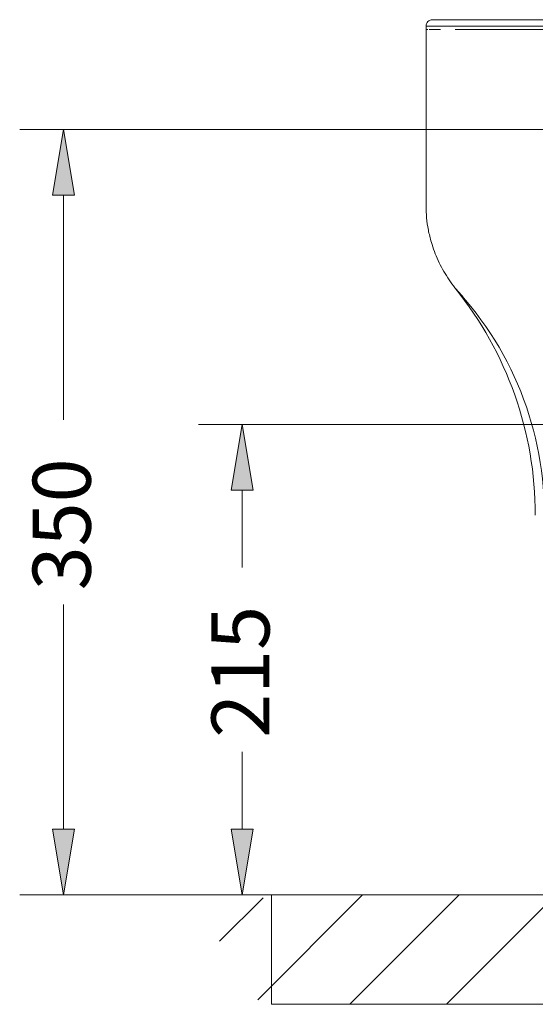
# Model space of a CAD drawing. Units: inches. Extents: x 98 to 525, y 172 to 586.
# Drawn here: x 98 to 161, y 413 to 533 of the extents above; entities that cross this region are included whole.
import ezdxf

# ---------------------------------------------------------------- set-up
doc = ezdxf.new("R2010")
doc.units = ezdxf.units.IN
doc.header["$MEASUREMENT"] = 0
doc.layers.add('1', color=7, linetype='Continuous')
doc.layers.add('COTAS', color=7, linetype='Continuous')

# ---------------------------------------------------------------- blocks, each defined once
blk = doc.blocks.new('block 260')
at = {"layer": '1', "color": 7, "lineweight": 9, "true_color": 0xffffff}
blk.add_lwpolyline([(147.61, 532.01), (147.61, 510.54)], dxfattribs=at)
blk = doc.blocks.new('block 261')
at = {"layer": '1', "color": 7, "lineweight": 9, "true_color": 0xffffff}
blk.add_open_spline([(147.61, 510.54), (147.62, 510.05), (147.63, 509.56), (147.68, 509.07), (147.72, 508.57), (147.79, 508.07), (147.89, 507.57), (147.99, 507.08), (148.11, 506.58), (148.26, 506.07), (148.36, 505.7), (148.49, 505.33), (148.63, 504.96), (148.77, 504.59), (148.92, 504.23), (149.09, 503.86), (149.26, 503.5), (149.44, 503.15), (149.63, 502.79), (149.83, 502.45), (150.03, 502.1), (150.26, 501.76), (150.48, 501.43), (150.71, 501.1), (150.95, 500.78), (151.2, 500.46), (151.45, 500.15), (151.72, 499.86), (151.84, 499.73), (151.96, 499.61), (152.08, 499.48)], degree=3, knots=[0, 0, 0, 0, 1, 1, 1, 2, 2, 2, 3, 3, 3, 4, 4, 4, 5, 5, 5, 6, 6, 6, 7, 7, 7, 8, 8, 8, 9, 9, 9, 10, 10, 10, 10], dxfattribs=at)
blk = doc.blocks.new('block 264')
at = {"layer": '1', "color": 7, "lineweight": 9, "true_color": 0xffffff}
blk.add_lwpolyline([(151.86, 499.68), (151.9, 499.63)], dxfattribs=at)
blk = doc.blocks.new('block 267')
at = {"layer": '1', "color": 7, "lineweight": 9, "true_color": 0xffffff}
blk.add_lwpolyline([(147.58, 532.02), (147.61, 532.01)], dxfattribs=at)
blk = doc.blocks.new('block 268')
at = {"layer": '1', "color": 7, "lineweight": 9, "true_color": 0xffffff}
blk.add_lwpolyline([(147.61, 532.01), (147.61, 532.01)], dxfattribs=at)
blk = doc.blocks.new('block 282')
at = {"layer": '1', "color": 7, "lineweight": 9, "true_color": 0xffffff}
blk.add_open_spline([(160.57, 532.01), (160.59, 532.01), (160.6, 532.01), (160.62, 532.01), (160.72, 532.01), (160.82, 532.01), (160.92, 532.01), (161.02, 532.01), (161.12, 532.01), (161.23, 532.01), (161.25, 532.01), (161.28, 532.01), (161.3, 532.01), (161.31, 532.01), (161.33, 532.01), (161.34, 532.01), (161.35, 532.01), (161.36, 532.01), (161.38, 532.01), (161.39, 532.01), (161.4, 532.01), (161.42, 532.01), (161.43, 532.01), (161.44, 532.01), (161.45, 532.01), (161.46, 532.01), (161.46, 532.01), (161.47, 532.01)], degree=3, knots=[0, 0, 0, 0, 1, 1, 1, 2, 2, 2, 3, 3, 3, 4, 4, 4, 5, 5, 5, 6, 6, 6, 7, 7, 7, 8, 8, 8, 9, 9, 9, 9], dxfattribs=at)
blk = doc.blocks.new('block 283')
at = {"layer": '1', "color": 7, "lineweight": 9, "true_color": 0xffffff}
blk.add_open_spline([(159.69, 532.01), (159.75, 532.01), (159.81, 532.01), (159.87, 532.01), (160.1, 532.01), (160.33, 532.01), (160.57, 532.01)], degree=3, knots=[0, 0, 0, 0, 1, 1, 1, 2, 2, 2, 2], dxfattribs=at)
blk = doc.blocks.new('block 284')
at = {"layer": '1', "color": 7, "lineweight": 9, "true_color": 0xffffff}
blk.add_open_spline([(156.52, 532.01), (156.55, 532.01), (156.57, 532.01), (156.6, 532.01), (156.64, 532.01), (156.68, 532.01), (156.73, 532.01), (156.89, 532.01), (157.07, 532.01), (157.24, 532.01), (157.41, 532.01), (157.59, 532.01), (157.77, 532.01), (157.95, 532.01), (158.13, 532.01), (158.31, 532.01), (158.33, 532.01), (158.36, 532.01), (158.38, 532.01), (158.4, 532.01), (158.43, 532.01), (158.45, 532.01), (158.5, 532.01), (158.54, 532.01), (158.59, 532.01), (158.63, 532.01), (158.68, 532.01), (158.73, 532.01), (158.75, 532.01), (158.77, 532.01), (158.8, 532.01), (158.82, 532.01), (158.85, 532.01), (158.87, 532.01), (159.06, 532.01), (159.25, 532.01), (159.44, 532.01), (159.49, 532.01), (159.54, 532.01), (159.58, 532.01), (159.62, 532.01), (159.66, 532.01), (159.69, 532.01)], degree=3, knots=[0, 0, 0, 0, 1, 1, 1, 2, 2, 2, 3, 3, 3, 4, 4, 4, 5, 5, 5, 6, 6, 6, 7, 7, 7, 8, 8, 8, 9, 9, 9, 10, 10, 10, 11, 11, 11, 12, 12, 12, 13, 13, 13, 14, 14, 14, 14], dxfattribs=at)
blk = doc.blocks.new('block 285')
at = {"layer": '1', "color": 7, "lineweight": 9, "true_color": 0xffffff}
blk.add_open_spline([(154.49, 532.01), (155.1, 532.01), (155.77, 532.01), (156.49, 532.01), (156.5, 532.01), (156.51, 532.01), (156.52, 532.01)], degree=3, knots=[0, 0, 0, 0, 1, 1, 1, 2, 2, 2, 2], dxfattribs=at)
blk = doc.blocks.new('block 286')
at = {"layer": '1', "color": 7, "lineweight": 9, "true_color": 0xffffff}
blk.add_open_spline([(148.45, 532.01), (148.55, 532.01), (148.66, 532.01), (148.78, 532.01)], degree=3, dxfattribs=at)
blk = doc.blocks.new('block 287')
at = {"layer": '1', "color": 7, "lineweight": 9, "true_color": 0xffffff}
blk.add_open_spline([(148.19, 532.01), (148.2, 532.01), (148.2, 532.01), (148.21, 532.01), (148.23, 532.01), (148.25, 532.01), (148.27, 532.01), (148.32, 532.01), (148.37, 532.01), (148.42, 532.01), (148.43, 532.01), (148.44, 532.01), (148.45, 532.01)], degree=3, knots=[0, 0, 0, 0, 1, 1, 1, 2, 2, 2, 3, 3, 3, 4, 4, 4, 4], dxfattribs=at)
blk = doc.blocks.new('block 288')
at = {"layer": '1', "color": 7, "lineweight": 9, "true_color": 0xffffff}
blk.add_open_spline([(147.99, 532.01), (148.05, 532.01), (148.11, 532.01), (148.19, 532.01)], degree=3, dxfattribs=at)
blk = doc.blocks.new('block 289')
at = {"layer": '1', "color": 7, "lineweight": 9, "true_color": 0xffffff}
blk.add_open_spline([(147.7, 532.01), (147.72, 532.01), (147.73, 532.01), (147.76, 532.01), (147.78, 532.01), (147.8, 532.01), (147.82, 532.01)], degree=3, knots=[0, 0, 0, 0, 1, 1, 1, 2, 2, 2, 2], dxfattribs=at)
blk = doc.blocks.new('block 315')
at = {"layer": '1', "color": 7, "lineweight": 9, "true_color": 0xffffff}
blk.add_open_spline([(154.49, 532.01), (154.45, 532.01), (154.4, 532.01), (154.36, 532.01), (154.32, 532.01), (154.27, 532.01), (154.23, 532.01), (154.19, 532.01), (154.15, 532.01), (154.11, 532.01), (154.07, 532.01), (154.03, 532.01), (153.99, 532.01), (153.96, 532.01), (153.92, 532.01), (153.88, 532.01), (153.85, 532.01), (153.81, 532.01), (153.78, 532.01), (153.75, 532.01), (153.71, 532.01), (153.68, 532.01), (153.65, 532.01), (153.62, 532.01), (153.59, 532.01), (153.56, 532.01), (153.53, 532.01), (153.5, 532.01), (153.47, 532.01), (153.44, 532.01), (153.41, 532.01), (153.39, 532.01), (153.36, 532.01), (153.34, 532.01), (153.31, 532.01), (153.29, 532.01), (153.26, 532.01), (153.24, 532.01), (153.22, 532.01), (153.19, 532.01), (153.17, 532.01), (153.15, 532.01), (153.13, 532.01), (153.11, 532.01), (153.09, 532.01), (153.07, 532.01), (153.05, 532.01), (153.03, 532.01), (153.01, 532.01), (152.99, 532.01), (152.98, 532.01), (152.96, 532.01), (152.94, 532.01), (152.93, 532.01), (152.91, 532.01), (152.89, 532.01), (152.88, 532.01), (152.86, 532.01), (152.85, 532.01), (152.84, 532.01), (152.82, 532.01), (152.81, 532.01), (152.8, 532.01), (152.79, 532.01), (152.78, 532.01), (152.76, 532.01), (152.75, 532.01), (152.74, 532.01), (152.73, 532.01), (152.72, 532.01), (152.71, 532.01), (152.7, 532.01), (152.7, 532.01), (152.69, 532.01), (152.68, 532.01), (152.67, 532.01), (152.67, 532.01), (152.66, 532.01), (152.65, 532.01), (152.65, 532.01), (152.64, 532.01), (152.64, 532.01), (152.63, 532.01), (152.63, 532.01), (152.62, 532.01), (152.62, 532.01), (152.62, 532.01), (152.61, 532.01), (152.52, 532.01), (152.43, 532.01), (152.34, 532.01), (152.25, 532.01), (152.16, 532.01), (152.08, 532.01), (151.99, 532.01), (151.91, 532.01), (151.83, 532.01), (151.75, 532.01), (151.67, 532.01), (151.59, 532.01), (151.52, 532.01), (151.44, 532.01), (151.37, 532.01), (151.3, 532.01), (151.23, 532.01), (151.16, 532.01)], degree=3, knots=[0, 0, 0, 0, 1, 1, 1, 2, 2, 2, 3, 3, 3, 4, 4, 4, 5, 5, 5, 6, 6, 6, 7, 7, 7, 8, 8, 8, 9, 9, 9, 10, 10, 10, 11, 11, 11, 12, 12, 12, 13, 13, 13, 14, 14, 14, 15, 15, 15, 16, 16, 16, 17, 17, 17, 18, 18, 18, 19, 19, 19, 20, 20, 20, 21, 21, 21, 22, 22, 22, 23, 23, 23, 24, 24, 24, 25, 25, 25, 26, 26, 26, 27, 27, 27, 28, 28, 28, 29, 29, 29, 30, 30, 30, 31, 31, 31, 32, 32, 32, 33, 33, 33, 34, 34, 34, 35, 35, 35, 35], dxfattribs=at)
blk = doc.blocks.new('block 327')
at = {"layer": '1', "color": 7, "lineweight": 9, "true_color": 0xffffff}
blk.add_open_spline([(161.93, 470.2), (162.69, 481.03), (159.02, 491.7), (151.76, 499.78)], degree=3, dxfattribs=at)
blk = doc.blocks.new('block 337')
at = {"layer": '1', "color": 7, "lineweight": 9, "true_color": 0xffffff}
blk.add_open_spline([(160.94, 472.82), (160.94, 482.89), (157.49, 492.65), (151.16, 500.48)], degree=3, dxfattribs=at)
blk = doc.blocks.new('block 346')
at = {"layer": '1', "color": 7, "lineweight": 9, "true_color": 0xffffff}
blk.add_open_spline([(195.62, 532.01), (194.78, 532.01), (193.94, 532.01), (193.1, 532.01), (191.42, 532.01), (189.75, 532.01), (188.07, 532.01), (186.39, 532.01), (184.72, 532.01), (183.04, 532.01), (181.93, 532.01), (180.81, 532.01), (179.69, 532.01), (178.58, 532.01), (177.47, 532.01), (176.35, 532.01), (175.24, 532.01), (174.14, 532.01), (173.04, 532.01), (172.19, 532.01), (171.34, 532.01), (170.5, 532.01), (169.66, 532.01), (168.82, 532.01), (167.99, 532.01), (167.16, 532.01), (166.34, 532.01), (165.53, 532.01), (164.72, 532.01), (163.92, 532.01), (163.14, 532.01), (162.53, 532.01), (161.92, 532.01), (161.33, 532.01), (160.74, 532.01), (160.17, 532.01), (159.61, 532.01), (159.03, 532.01), (158.47, 532.01), (157.93, 532.01), (157.39, 532.01), (156.88, 532.01), (156.39, 532.01), (155.91, 532.01), (155.46, 532.01), (155.04, 532.01), (154.62, 532.01), (154.22, 532.01), (153.85, 532.01), (153.47, 532.01), (153.11, 532.01), (152.78, 532.01), (152.44, 532.01), (152.13, 532.01), (151.86, 532.01), (151.74, 532.01), (151.62, 532.01), (151.51, 532.01)], degree=3, knots=[0, 0, 0, 0, 1, 1, 1, 2, 2, 2, 3, 3, 3, 4, 4, 4, 5, 5, 5, 6, 6, 6, 7, 7, 7, 8, 8, 8, 9, 9, 9, 10, 10, 10, 11, 11, 11, 12, 12, 12, 13, 13, 13, 14, 14, 14, 15, 15, 15, 16, 16, 16, 17, 17, 17, 18, 18, 18, 19, 19, 19, 19], dxfattribs=at)
blk = doc.blocks.new('block 347')
at = {"layer": '1', "color": 7, "lineweight": 9, "true_color": 0xffffff}
blk.add_open_spline([(149.36, 532.01), (149.3, 532.01), (149.24, 532.01), (149.19, 532.01), (148.97, 532.01), (148.82, 532.01), (148.68, 532.01), (148.46, 532.01), (148.25, 532.01), (148.14, 532.01), (148.13, 532.01), (148.13, 532.01), (148.12, 532.01)], degree=3, knots=[0, 0, 0, 0, 1, 1, 1, 2, 2, 2, 3, 3, 3, 4, 4, 4, 4], dxfattribs=at)
blk = doc.blocks.new('block 348')
at = {"layer": '1', "color": 7, "lineweight": 9, "true_color": 0xffffff}
blk.add_lwpolyline([(147.61, 532.01), (147.61, 532.01)], dxfattribs=at)
blk = doc.blocks.new('block 349')
at = {"layer": '1', "color": 7, "lineweight": 9, "true_color": 0xffffff}
blk.add_lwpolyline([(147.61, 532.01), (147.61, 532.41)], dxfattribs=at)
blk = doc.blocks.new('block 350')
at = {"layer": '1', "color": 7, "lineweight": 9, "true_color": 0xffffff}
blk.add_open_spline([(195.62, 532.41), (194.76, 532.41), (193.9, 532.41), (193.05, 532.41), (192.19, 532.41), (191.33, 532.41), (190.47, 532.41), (188.76, 532.41), (187.05, 532.41), (185.34, 532.41), (183.63, 532.41), (181.92, 532.41), (180.21, 532.41), (179.35, 532.41), (178.5, 532.41), (177.65, 532.41), (176.8, 532.41), (175.95, 532.41), (175.1, 532.41), (174.25, 532.41), (173.41, 532.41), (172.56, 532.41), (171.72, 532.41), (170.88, 532.41), (170.05, 532.41), (169.21, 532.41), (168.38, 532.41), (167.56, 532.41), (166.74, 532.41), (165.92, 532.41), (165.13, 532.41), (164.33, 532.41), (163.54, 532.41), (162.77, 532.41), (162, 532.41), (161.24, 532.41), (160.5, 532.41), (160.32, 532.41), (160.13, 532.41), (159.95, 532.41), (159.77, 532.41), (159.59, 532.41), (159.42, 532.41), (159.06, 532.41), (158.72, 532.41), (158.38, 532.41), (157.71, 532.41), (157.07, 532.41), (156.47, 532.41), (155.87, 532.41), (155.31, 532.41), (154.78, 532.41), (154.52, 532.41), (154.27, 532.41), (154.03, 532.41), (153.78, 532.41), (153.55, 532.41), (153.33, 532.41), (152.89, 532.41), (152.5, 532.41), (152.13, 532.41), (151.77, 532.41), (151.44, 532.41), (151.15, 532.41), (151, 532.41), (150.86, 532.41), (150.72, 532.41), (150.59, 532.41), (150.47, 532.41), (150.35, 532.41), (150.11, 532.41), (149.89, 532.41), (149.7, 532.41), (149.51, 532.41), (149.34, 532.41), (149.19, 532.41), (149.03, 532.41), (148.9, 532.41), (148.77, 532.41), (148.53, 532.41), (148.34, 532.41), (148.19, 532.41), (148.11, 532.41), (148.04, 532.41), (147.99, 532.41), (147.93, 532.41), (147.88, 532.41), (147.84, 532.41), (147.75, 532.41), (147.69, 532.41), (147.66, 532.41), (147.64, 532.41), (147.63, 532.41), (147.62, 532.41), (147.61, 532.41), (147.61, 532.41), (147.61, 532.41)], degree=3, knots=[0, 0, 0, 0, 1, 1, 1, 2, 2, 2, 3, 3, 3, 4, 4, 4, 5, 5, 5, 6, 6, 6, 7, 7, 7, 8, 8, 8, 9, 9, 9, 10, 10, 10, 11, 11, 11, 12, 12, 12, 13, 13, 13, 14, 14, 14, 15, 15, 15, 16, 16, 16, 17, 17, 17, 18, 18, 18, 19, 19, 19, 20, 20, 20, 21, 21, 21, 22, 22, 22, 23, 23, 23, 24, 24, 24, 25, 25, 25, 26, 26, 26, 27, 27, 27, 28, 28, 28, 29, 29, 29, 30, 30, 30, 31, 31, 31, 32, 32, 32, 32], dxfattribs=at)
blk = doc.blocks.new('block 351')
at = {"layer": '1', "color": 7, "lineweight": 9, "true_color": 0xffffff}
blk.add_open_spline([(147.61, 532.41), (147.61, 532.52), (147.63, 532.62), (147.67, 532.72), (147.71, 532.81), (147.77, 532.9), (147.84, 532.98), (147.92, 533.05), (148, 533.11), (148.1, 533.15), (148.2, 533.19), (148.3, 533.21), (148.41, 533.21)], degree=3, knots=[0, 0, 0, 0, 1, 1, 1, 2, 2, 2, 3, 3, 3, 4, 4, 4, 4], dxfattribs=at)
blk = doc.blocks.new('block 352')
at = {"layer": '1', "color": 7, "lineweight": 9, "true_color": 0xffffff}
blk.add_open_spline([(148.41, 533.21), (148.41, 533.21), (148.41, 533.21), (148.42, 533.21), (148.44, 533.21), (148.48, 533.21), (148.54, 533.21), (148.6, 533.21), (148.69, 533.21), (148.82, 533.21), (148.92, 533.21), (149.04, 533.21), (149.18, 533.21), (149.33, 533.21), (149.51, 533.21), (149.72, 533.21), (149.87, 533.21), (150.03, 533.21), (150.21, 533.21), (150.4, 533.21), (150.6, 533.21), (150.84, 533.21), (151.07, 533.21), (151.34, 533.21), (151.63, 533.21), (151.84, 533.21), (152.05, 533.21), (152.29, 533.21), (152.53, 533.21), (152.79, 533.21), (153.06, 533.21), (153.34, 533.21), (153.65, 533.21), (153.98, 533.21), (154.3, 533.21), (154.65, 533.21), (155.03, 533.21), (155.4, 533.21), (155.79, 533.21), (156.21, 533.21), (156.62, 533.21), (157.06, 533.21), (157.52, 533.21), (158, 533.21), (158.5, 533.21), (159.02, 533.21), (159.55, 533.21), (160.09, 533.21), (160.64, 533.21), (161.29, 533.21), (161.96, 533.21), (162.64, 533.21), (163.33, 533.21), (164.03, 533.21), (164.74, 533.21), (165.46, 533.21), (166.2, 533.21), (166.95, 533.21), (167.7, 533.21), (168.45, 533.21), (169.21, 533.21), (170.02, 533.21), (170.83, 533.21), (171.65, 533.21), (172.46, 533.21), (173.29, 533.21), (174.11, 533.21), (175.77, 533.21), (177.43, 533.21), (179.1, 533.21), (180.47, 533.21), (181.84, 533.21), (183.22, 533.21), (184.59, 533.21), (185.96, 533.21), (187.34, 533.21), (188.72, 533.21), (190.1, 533.21), (191.48, 533.21), (192.86, 533.21), (194.24, 533.21), (195.62, 533.21)], degree=3, knots=[0, 0, 0, 0, 1, 1, 1, 2, 2, 2, 3, 3, 3, 4, 4, 4, 5, 5, 5, 6, 6, 6, 7, 7, 7, 8, 8, 8, 9, 9, 9, 10, 10, 10, 11, 11, 11, 12, 12, 12, 13, 13, 13, 14, 14, 14, 15, 15, 15, 16, 16, 16, 17, 17, 17, 18, 18, 18, 19, 19, 19, 20, 20, 20, 21, 21, 21, 22, 22, 22, 23, 23, 23, 24, 24, 24, 25, 25, 25, 26, 26, 26, 27, 27, 27, 27], dxfattribs=at)
blk = doc.blocks.new('block 356')
at = {"layer": '1', "color": 7, "lineweight": 9, "true_color": 0xffffff}
blk.add_lwpolyline([(151.16, 500.48), (151.76, 499.78)], dxfattribs=at)
blk = doc.blocks.new('block 696')
at = {"layer": 'COTAS', "color": 7, "lineweight": 9, "true_color": 0xffffff}
for points in [[(122.43, 420.88), (127.73, 426.18)], [(127.07, 413.74), (139.85, 426.52)], [(138.3, 413.19), (151.64, 426.52)], [(150.09, 413.19), (163.43, 426.52)], [(161.88, 413.19), (175.21, 426.52)], [(173.67, 413.19), (187, 426.52)], [(185.45, 413.19), (198.79, 426.52)], [(197.24, 413.19), (210.58, 426.52)], [(209.03, 413.19), (222.36, 426.52)], [(220.82, 413.19), (234.15, 426.52)], [(232.6, 413.19), (245.94, 426.52)], [(244.39, 413.19), (257.21, 426)], [(256.45, 413.46), (261.96, 418.97)]]:
    blk.add_lwpolyline(points, dxfattribs=at)
at = {"layer": 'COTAS', "lineweight": 0}
blk.add_lwpolyline([(255.62, 426.52), (128.77, 426.52), (128.77, 413.19), (255.62, 413.19), (255.62, 426.52)], dxfattribs=at)
blk = doc.blocks.new('block 697')
at = {"layer": 'COTAS', "color": 7, "lineweight": 9, "true_color": 0xffffff}
blk.add_lwpolyline([(128.77, 426.52), (255.62, 426.52)], dxfattribs=at)
blk = doc.blocks.new('block 726')
at = {"layer": 'COTAS', "color": 7, "lineweight": 9, "true_color": 0xffffff}
blk.add_lwpolyline([(170.19, 483.87), (119.84, 483.87)], dxfattribs=at)
blk = doc.blocks.new('block 727')
at = {"layer": 'COTAS', "color": 7, "lineweight": 9, "true_color": 0xffffff}
blk.add_lwpolyline([(128.77, 426.52), (119.84, 426.52)], dxfattribs=at)
blk = doc.blocks.new('block 728')
at = {"layer": 'COTAS', "color": 7, "lineweight": 9, "true_color": 0xffffff}
blk.add_lwpolyline([(125.18, 475.87), (125.18, 466.44)], dxfattribs=at)
blk = doc.blocks.new('block 729')
at = {"layer": 'COTAS', "color": 7, "lineweight": 9, "true_color": 0xffffff}
blk.add_lwpolyline([(125.18, 434.52), (125.18, 443.95)], dxfattribs=at)
blk = doc.blocks.new('block 730')
at = {"layer": 'COTAS', "true_color": 0xffffff}
h = blk.add_hatch(color=7, dxfattribs=at)
h.dxf.hatch_style = 2
h.paths.add_polyline_path([(123.84, 475.87), (125.18, 483.87), (126.51, 475.87)])
at = {"layer": 'COTAS', "lineweight": 0}
blk.add_lwpolyline([(123.84, 475.87), (125.18, 483.87), (126.51, 475.87), (123.84, 475.87)], dxfattribs=at)
blk = doc.blocks.new('block 731')
at = {"layer": 'COTAS', "true_color": 0xffffff}
h = blk.add_hatch(color=7, dxfattribs=at)
h.dxf.hatch_style = 2
h.paths.add_polyline_path([(123.84, 434.52), (125.18, 426.52), (126.51, 434.52)])
at = {"layer": 'COTAS', "lineweight": 0}
blk.add_lwpolyline([(123.84, 434.52), (125.18, 426.52), (126.51, 434.52), (123.84, 434.52)], dxfattribs=at)
blk = doc.blocks.new('block 732')
at = {"layer": 'COTAS', "color": 7, "true_color": 0xffffff, "insert": (128.51, 445.67), "char_height": 7.08, "attachment_point": 7, "rotation": 90}
blk.add_mtext('\\fArial|b1|i0|c0|p34;\\W1;215', dxfattribs=at)
blk = doc.blocks.new('block 733')
at = {"layer": 'COTAS', "color": 7, "lineweight": 9, "true_color": 0xffffff}
blk.add_lwpolyline([(185.33, 519.84), (98.03, 519.84)], dxfattribs=at)
blk = doc.blocks.new('block 734')
at = {"layer": 'COTAS', "color": 7, "lineweight": 9, "true_color": 0xffffff}
blk.add_lwpolyline([(128.77, 426.52), (98.03, 426.52)], dxfattribs=at)
blk = doc.blocks.new('block 735')
at = {"layer": 'COTAS', "color": 7, "lineweight": 9, "true_color": 0xffffff}
blk.add_lwpolyline([(103.36, 511.84), (103.36, 484.42)], dxfattribs=at)
blk = doc.blocks.new('block 736')
at = {"layer": 'COTAS', "color": 7, "lineweight": 9, "true_color": 0xffffff}
blk.add_lwpolyline([(103.36, 434.52), (103.36, 461.94)], dxfattribs=at)
blk = doc.blocks.new('block 737')
at = {"layer": 'COTAS', "true_color": 0xffffff}
h = blk.add_hatch(color=7, dxfattribs=at)
h.dxf.hatch_style = 2
h.paths.add_polyline_path([(102.03, 511.84), (103.36, 519.84), (104.7, 511.84)])
at = {"layer": 'COTAS', "lineweight": 0}
blk.add_lwpolyline([(102.03, 511.84), (103.36, 519.84), (104.7, 511.84), (102.03, 511.84)], dxfattribs=at)
blk = doc.blocks.new('block 738')
at = {"layer": 'COTAS', "true_color": 0xffffff}
h = blk.add_hatch(color=7, dxfattribs=at)
h.dxf.hatch_style = 2
h.paths.add_polyline_path([(102.03, 434.52), (103.36, 426.52), (104.7, 434.52)])
at = {"layer": 'COTAS', "lineweight": 0}
blk.add_lwpolyline([(102.03, 434.52), (103.36, 426.52), (104.7, 434.52), (102.03, 434.52)], dxfattribs=at)
blk = doc.blocks.new('block 739')
at = {"layer": 'COTAS', "color": 7, "true_color": 0xffffff, "insert": (106.7, 463.65), "char_height": 7.08, "attachment_point": 7, "rotation": 90}
blk.add_mtext('\\fArial|b1|i0|c0|p34;\\W1;350', dxfattribs=at)
blk = doc.blocks.new('block 777')
at = {"layer": 'DEFPOINTS', "color": 7, "lineweight": 9, "true_color": 0xffffff}
blk.add_lwpolyline([(128.77, 426.52), (128.77, 426.52)], dxfattribs=at)
blk = doc.blocks.new('block 778')
at = {"layer": 'DEFPOINTS', "color": 7, "lineweight": 9, "true_color": 0xffffff}
blk.add_lwpolyline([(125.18, 426.52), (125.18, 426.52)], dxfattribs=at)
blk = doc.blocks.new('block 780')
at = {"layer": 'DEFPOINTS', "color": 7, "lineweight": 9, "true_color": 0xffffff}
blk.add_lwpolyline([(128.77, 426.52), (128.77, 426.52)], dxfattribs=at)
blk = doc.blocks.new('block 781')
at = {"layer": 'DEFPOINTS', "color": 7, "lineweight": 9, "true_color": 0xffffff}
blk.add_lwpolyline([(103.36, 426.52), (103.36, 426.52)], dxfattribs=at)

msp = doc.modelspace()

# ---------------------------------------------------------------- block references
at = {"layer": '1'}
for name in ['block 351', 'block 352', 'block 267', 'block 349', 'block 350', 'block 260', 'block 268', 'block 348', 'block 289', 'block 288', 'block 347', 'block 287', 'block 286', 'block 315', 'block 346', 'block 285', 'block 284', 'block 283', 'block 282', 'block 261', 'block 337', 'block 356', 'block 327', 'block 264']:
    msp.add_blockref(name, (0, 0), dxfattribs=at)
at = {"layer": 'COTAS'}
for name in ['block 733', 'block 737', 'block 735', 'block 726', 'block 730', 'block 739', 'block 728', 'block 736', 'block 732', 'block 729', 'block 738', 'block 731', 'block 734', 'block 727', 'block 696', 'block 697']:
    msp.add_blockref(name, (0, 0), dxfattribs=at)
at = {"layer": 'DEFPOINTS'}
for name in ['block 781', 'block 778', 'block 777', 'block 780']:
    msp.add_blockref(name, (0, 0), dxfattribs=at)

doc.saveas('drawing.dxf')
